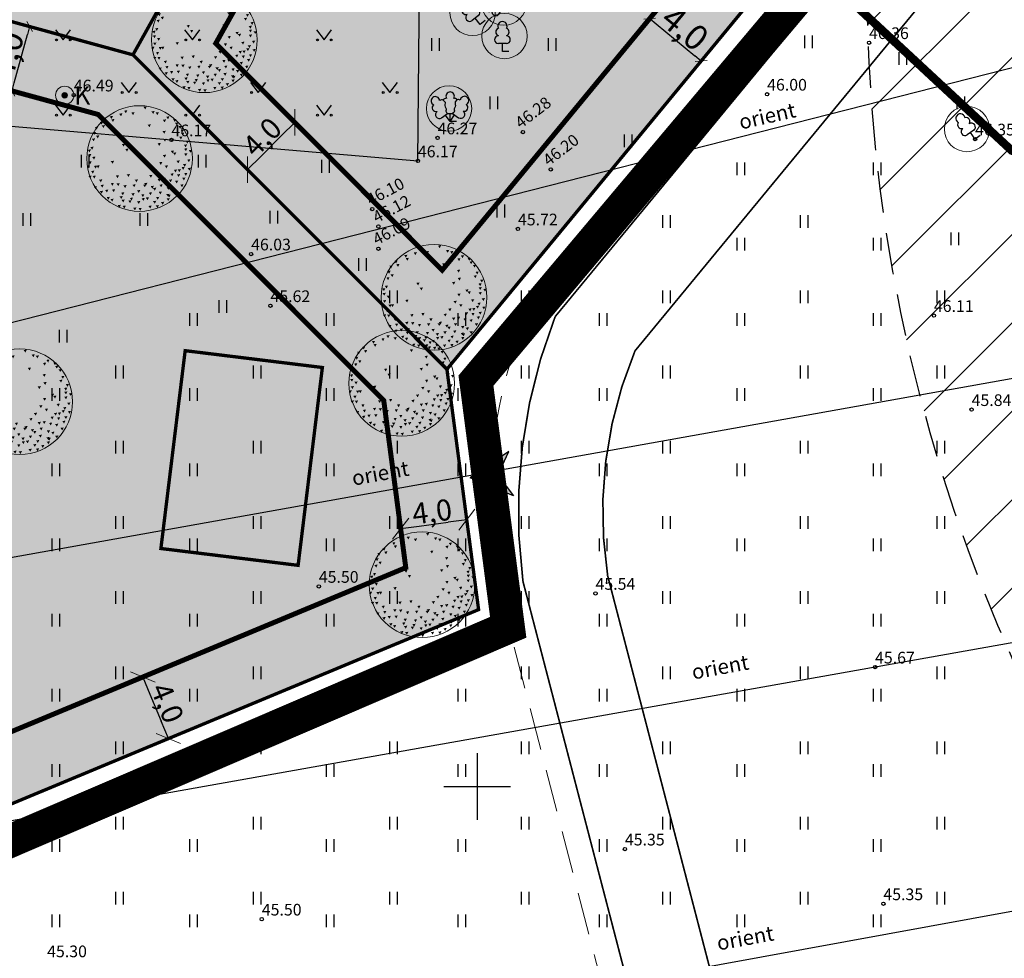
# Model space of a CAD drawing. Units: metres. Extents: x 546266 to 1094832, y 6581291 to 13163566.
# Drawn here: x 547323 to 547382, y 6581790 to 6581846 of the extents above; entities that cross this region are included whole.
import ezdxf
from ezdxf.enums import TextEntityAlignment as Align

# ---------------------------------------------------------------- set-up
doc = ezdxf.new("R2010")
doc.units = ezdxf.units.M
doc.header["$MEASUREMENT"] = 0
for name, pattern in [('CENTER', [16, 10, -2, 2, -2]), ('DASHED', [19.05, 12.7, -6.35]), ('HIDDEN', [0.375, 0.25, -0.125]), ('NOLVAKRIIPS', [0.02001, 0.01, -1e-05, 0.01])]:
    doc.linetypes.add(name, pattern=pattern)
doc.layers.get('0').update_dxf_attribs({"color": 4})
for name, color, linetype in [('AED', 21, 'Continuous'), ('DP ALA', 10, 'DASHED'), ('DTRASS', 74, 'Continuous'), ('HALJASTUS', 94, 'Continuous'), ('KORGUS-EH2000', 8, 'Continuous'), ('P_ehitusala joon', 7, 'CENTER'), ('P_HOONE', 10, 'Continuous'), ('P_PLAN.TEE', 52, 'CENTER'), ('P_teekaitsevöönd', 5, 'CENTER'), ('PIIR', 32, 'Continuous'), ('PUU', 74, 'Continuous'), ('RAJATIS', 125, 'Continuous'), ('VORK', 8, 'Continuous')]:
    doc.layers.add(name, color=color, linetype=linetype)
for name, color, linetype, lineweight in [('P_muru', 61, 'Continuous', 5), ('P_puu', 92, 'Continuous', 13), ('P_Pääs_krundile', 7, 'Continuous', 30), ('P_säilitatav puu', 82, 'Continuous', 9), ('P_tekst', 250, 'Continuous', 0), ('P_uued piirid', 10, 'Continuous', 0)]:
    doc.layers.add(name, color=color, linetype=linetype, lineweight=lineweight)
doc.styles.add('ARIAL', font='arial.ttf')
doc.styles.add('ITALIC', font='italic.shx')
doc.styles.add('romanc', font='romanc.shx')
doc.styles.add('romans', font='romans.shx')
doc.linetypes.add('-D-', pattern='A,10,-1.5,["D",romans,S=1.4,R=0,X=-0.7,Y=-0.7],-1.5,10,-3', length=26)
doc.linetypes.add('VO_AED', pattern='A,2.5,[135,mkm,S=0.6,R=0,X=0,Y=0],5,[135,mkm,S=0.6,R=180,X=0,Y=0],2.5', length=10)
doc.dimstyles.new('Arch', dxfattribs={"dimtxt": 1.263202, "dimasz": 1.122412, "dimexe": 1.5875, "dimexo": 0.79375, "dimgap": 0.001587, "dimtad": 1, "dimdec": 1, "dimzin": 3, "dimtxsty": 'ARIAL', "dimblk": 'VW_SLASH', "dimcen": 0, "dimdle": 0.001587, "dimazin": 0, "dimtfac": 0.8, "dimtdec": 1, "dimtix": 1, "dimtmove": 0, "dimatfit": 0, "dimldrblk": 'VW_FILLEDARROW', "dimfxl": 1, "dimfrac": 2, "dimtolj": 1, "dimtzin": 3, "dimarcsym": 0})

# ---------------------------------------------------------------- blocks, each defined once
blk = doc.blocks.new('VKORIS')
at = {"color": 0, "linetype": 'Continuous'}
for p, q in [((0, 4), (0, -4)), ((-4, 0), (4, 0))]:
    blk.add_line(p, q, dxfattribs=at)
blk = doc.blocks.new('LEHTP2')
at = {"color": 0, "linetype": 'Continuous'}
for p, q in [((-0.88, 0.67), (0.01, 1.02)), ((0, 0), (-0.35, 0.88)), ((0, 0), (0.36, 0.88)), ((0.76, 0), (0, 0)), ((0.01, 1.02), (0.89, 0.66))]:
    blk.add_line(p, q, dxfattribs=at)
at = {"color": 0, "linetype": 'Continuous', "flags": 128}
blk.add_lwpolyline([(0.01, 2.01), (-0.03, 1.86), (-0.03, 1.82), (-0.01, 1.76), (0.03, 1.69), (0.04, 1.65), (0.01, 1.58), (-0.04, 1.48), (-0.05, 1.43), (-0.04, 1.4), (-0.02, 1.34), (0.05, 1.22), (0.06, 1.18), (0.05, 1.14), (0.02, 1.07), (0.01, 1.02)], dxfattribs=at)
at = {"color": 0, "linetype": 'Continuous'}
for centre, radius, start, end in [((-1.26, 2.01), 0.448, 111.4304, 274.4987), ((-1.11, 2.83), 0.512, 111.5027, 232.5173), ((-1.11, 2.83), 0.512, 350.4856, 111.5002), ((-0.44, 2.33), 0.448, 308.5041, 111.5725), ((0.48, 2.32), 0.45, 67.7016, 230.5126), ((1.16, 2.81), 0.512, 67.6168, 188.6314), ((1.29, 1.99), 0.448, 264.6183, 67.6866), ((1.16, 2.81), 0.512, 306.5997, 67.6143), ((-1.05, 1.12), 0.475, 111.5014, 291.5004), ((0.01, 1.53), 0.475, 66.7655, 111.5015), ((1.07, 1.1), 0.475, 247.6166, 67.6155)]:
    blk.add_arc(centre, radius, start, end, dxfattribs=at)
blk = doc.blocks.new('LEHTP1')
at = {"color": 0, "linetype": 'Continuous'}
for p, q in [((0.48, 0.95), (-0.48, 0.95)), ((0, 0), (0, 0.95)), ((0.76, 0), (0, 0))]:
    blk.add_line(p, q, dxfattribs=at)
for centre, radius, start, end in [((0, 3.04), 0.554, 332.5799, 207.4201), ((-0.34, 2.35), 0.465, 109.0217, 253.1415), ((0.34, 2.35), 0.465, 286.8508, 70.9859), ((-0.47, 1.42), 0.475, 90.0016, 269.3953), ((0.47, 1.42), 0.475, 270.6047, 89.9984)]:
    blk.add_arc(centre, radius, start, end, dxfattribs=at)
blk = doc.blocks.new('LEHTP3')
at = {"color": 0, "linetype": 'Continuous'}
for p, q in [((-1.02, 0.44), (-0.3, 0.95)), ((0, 0), (-0.55, 0.77)), ((-0.3, 0.95), (0.29, 0.95)), ((0, 0), (0, 0.95)), ((0, 0), (0.54, 0.78)), ((0.76, 0), (0, 0)), ((0.29, 0.95), (1.01, 0.46))]:
    blk.add_line(p, q, dxfattribs=at)
at = {"color": 0, "linetype": 'Continuous', "flags": 128}
for points in [[(-0.83, 2.57), (-0.62, 2.37), (-0.59, 2.31), (-0.59, 2.2), (-0.62, 2.02), (-0.62, 1.93), (-0.58, 1.77), (-0.5, 1.59), (-0.48, 1.5), (-0.49, 1.41), (-0.52, 1.28), (-0.52, 1.22), (-0.48, 1.14), (-0.43, 1.08), (-0.3, 0.95)], [(0.81, 2.6), (0.62, 2.37), (0.59, 2.31), (0.59, 2.2), (0.62, 2.02), (0.63, 1.93), (0.59, 1.77), (0.51, 1.59), (0.49, 1.5), (0.5, 1.41), (0.53, 1.28), (0.53, 1.22), (0.49, 1.14), (0.44, 1.08), (0.3, 0.95)]]:
    blk.add_lwpolyline(points, dxfattribs=at)
at = {"color": 0, "linetype": 'Continuous'}
for centre, radius, start, end in [((0, 3.04), 0.512, 90.0013, 211.0159), ((0, 3.04), 0.512, 328.9841, 89.9987), ((-1.77, 2.47), 0.512, 125.5389, 246.5536), ((-1.77, 2.47), 0.512, 4.5218, 125.5364), ((-0.99, 2.21), 0.403, 65.2382, 130.7412), ((-0.48, 2.38), 0.403, 84.7965, 150.2995), ((0.48, 2.38), 0.403, 34.3857, 95.2035), ((0.95, 2.23), 0.403, 50.3173, 111.1351), ((1.72, 2.51), 0.512, 55.522, 176.5367), ((1.72, 2.51), 0.512, 294.5049, 55.5195), ((-1.71, 1.64), 0.448, 125.4667, 288.5349), ((-1.29, 0.83), 0.475, 125.5377, 305.5366), ((1.28, 0.85), 0.475, 235.5219, 55.5208), ((1.68, 1.67), 0.448, 252.5235, 55.5918)]:
    blk.add_arc(centre, radius, start, end, dxfattribs=at)
blk = doc.blocks.new('HEIN')
at = {"color": 0, "linetype": 'Continuous'}
for p, q in [((-0.46, 0.76), (-0.46, -0.76)), ((0.46, 0.76), (0.46, -0.76))]:
    blk.add_line(p, q, dxfattribs=at)
blk = doc.blocks.new('SAKAEV')
at = {"color": 0, "linetype": 'Continuous', "lineweight": 0}
for radius in [1, 0.3, 0.25, 0.2, 0.15, 0.1, 0.05]:
    blk.add_circle((0, 0), radius, dxfattribs=at)
at = {"color": 0, "linetype": 'Continuous', "lineweight": 0, "style": 'romans'}
blk.add_text('K', height=2, dxfattribs=at).set_placement((1.03, -1.01))
blk = doc.blocks.new('MURU')
at = {"color": 0, "linetype": 'Continuous'}
for p, q in [((-0.93, 1.21), (0, 0)), ((0, 0), (0.89, 1.21))]:
    blk.add_line(p, q, dxfattribs=at)
for centre in [(-0.8, 0), (0.86, 0)]:
    blk.add_ellipse(centre, major_axis=(0.0778, 0.0778), ratio=1, start_param=5.497787, end_param=11.780972, dxfattribs=at)
blk = doc.blocks.new('VW_SLASH')
at = {"color": 0, "linetype": 'ByBlock', "lineweight": -2}
blk.add_line((0, 0), (-1, 0), dxfattribs=at)
at = {"color": 0, "linetype": 'ByBlock', "lineweight": 20}
blk.add_line((-0.5, -0.5), (0.5, 0.5), dxfattribs=at)
blk = doc.blocks.new('*D72')
at = {"layer": 'Defpoints', "color": 0, "ltscale": 0.5, "transparency": 16777216}
for p in [(547359.995, 6581845.617), (547363.434, 6581843.499), (547363.081, 6581843.072)]:
    blk.add_point(p, dxfattribs=at)
at = {"layer": 'P_tekst', "color": 0, "lineweight": -2, "ltscale": 0.5, "transparency": 16777216}
for p, q in [((547360.5, 6581846.229), (547360.984, 6581846.816)), ((547360.734, 6581845.727), (547363.048, 6581843.818)), ((547363.586, 6581843.684), (547364.07, 6581844.271))]:
    blk.add_line(p, q, dxfattribs=at)
at = {"layer": 'P_tekst', "color": 0, "lineweight": -2, "ltscale": 0.5, "transparency": 16777216, "xscale": 0.5, "yscale": 0.5, "zscale": 0.5}
for p, rotation in [((547360.348, 6581846.045), 140.4809054173159), ((547363.434, 6581843.499), 320.4809054173159)]:
    blk.add_blockref('VW_SLASH', p, dxfattribs=dict(at, rotation=rotation))
at = {"layer": 'P_tekst', "color": 0, "ltscale": 0.5, "transparency": 16777216, "insert": (547362.465, 6581845.469), "char_height": 1.5, "attachment_point": 5, "rotation": 320.48091, "style": 'ARIAL'}
blk.add_mtext('\\A1;4,0', dxfattribs=at)
blk = doc.blocks.new('VW_FILLEDARROW')
at = {"color": 0, "lineweight": -2}
blk.add_solid([(0, 0), (-1.414, -0.379), (-1.414, 0.379)], dxfattribs=at)
blk = doc.blocks.new('puu1')
at = {"color": 0, "linetype": 'ByBlock', "lineweight": -2}
blk.add_circle((543219.027, 6586401.416), 2.2, dxfattribs=at)
at = {"color": 0, "linetype": 'ByBlock', "lineweight": -2, "extrusion": (0, 0, -1)}
for points in [[(-543218.384, 6586403.409), (-543218.52, 6586403.427), (-543218.458, 6586403.302)], [(-543219.19, 6586403.567), (-543219.327, 6586403.585), (-543219.265, 6586403.46)], [(-543217.783, 6586403.172), (-543217.92, 6586403.19), (-543217.858, 6586403.065)], [(-543217.846, 6586403.045), (-543217.983, 6586403.063), (-543217.921, 6586402.939)], [(-543218.178, 6586403.282), (-543218.315, 6586403.3), (-543218.253, 6586403.176)], [(-543218.684, 6586403.33), (-543218.821, 6586403.348), (-543218.759, 6586403.223)], [(-543219.522, 6586403.377), (-543219.659, 6586403.395), (-543219.597, 6586403.271)], [(-543219.696, 6586403.33), (-543219.833, 6586403.348), (-543219.77, 6586403.223)], [(-543219.996, 6586403.03), (-543220.133, 6586403.047), (-543220.071, 6586402.923)], [(-543220.139, 6586403.156), (-543220.275, 6586403.174), (-543220.213, 6586403.049)], [(-543220.423, 6586403.045), (-543220.56, 6586403.063), (-543220.498, 6586402.939)], [(-543217.166, 6586402.729), (-543217.303, 6586402.747), (-543217.241, 6586402.623)], [(-543217.372, 6586402.935), (-543217.509, 6586402.952), (-543217.447, 6586402.828)], [(-543217.451, 6586402.792), (-543217.588, 6586402.81), (-543217.526, 6586402.686)], [(-543219.364, 6586402.824), (-543219.501, 6586402.842), (-543219.438, 6586402.718)], [(-543220.502, 6586402.903), (-543220.639, 6586402.921), (-543220.577, 6586402.797)], [(-543220.644, 6586402.761), (-543220.781, 6586402.779), (-543220.719, 6586402.654)], [(-543217.04, 6586402.239), (-543217.177, 6586402.257), (-543217.115, 6586402.133)], [(-543217.08, 6586402.508), (-543217.217, 6586402.526), (-543217.155, 6586402.402)], [(-543217.214, 6586402.366), (-543217.351, 6586402.384), (-543217.288, 6586402.259)], [(-543219.981, 6586402.555), (-543220.117, 6586402.573), (-543220.055, 6586402.449)], [(-543220.012, 6586402.224), (-543220.149, 6586402.241), (-543220.087, 6586402.117)], [(-543220.676, 6586402.318), (-543220.813, 6586402.336), (-543220.751, 6586402.212)], [(-543220.755, 6586402.476), (-543220.892, 6586402.494), (-543220.83, 6586402.37)], [(-543216.866, 6586401.781), (-543217.003, 6586401.799), (-543216.941, 6586401.675)], [(-543216.977, 6586401.892), (-543217.113, 6586401.909), (-543217.051, 6586401.785)], [(-543218.289, 6586402.018), (-543218.426, 6586402.036), (-543218.363, 6586401.912)], [(-543218.431, 6586401.813), (-543218.568, 6586401.83), (-543218.506, 6586401.706)], [(-543219.775, 6586402.05), (-543219.912, 6586402.067), (-543219.85, 6586401.943)], [(-543220.874, 6586401.989), (-543221.011, 6586402.007), (-543220.949, 6586401.882)], [(-543220.882, 6586401.828), (-543221.018, 6586401.846), (-543220.956, 6586401.722)], [(-543220.945, 6586402.145), (-543221.082, 6586402.162), (-543221.019, 6586402.038)], [(-543221.078, 6586401.763), (-543221.214, 6586401.781), (-543221.152, 6586401.657)], [(-543216.882, 6586401.591), (-543217.019, 6586401.609), (-543216.956, 6586401.485)], [(-543217.056, 6586401.481), (-543217.192, 6586401.499), (-543217.13, 6586401.374)], [(-543219.996, 6586401.56), (-543220.133, 6586401.578), (-543220.071, 6586401.453)], [(-543220.328, 6586401.734), (-543220.465, 6586401.751), (-543220.403, 6586401.627)], [(-543220.423, 6586401.655), (-543220.56, 6586401.672), (-543220.498, 6586401.548)], [(-543220.882, 6586401.623), (-543221.018, 6586401.641), (-543220.956, 6586401.517)], [(-543221.008, 6586401.37), (-543221.145, 6586401.388), (-543221.083, 6586401.264)], [(-543216.819, 6586401.117), (-543216.955, 6586401.135), (-543216.893, 6586401.011)], [(-543216.9, 6586401.289), (-543217.036, 6586401.307), (-543216.974, 6586401.182)], [(-543217.125, 6586401.108), (-543217.262, 6586401.126), (-543217.2, 6586401.002)], [(-543217.23, 6586401.117), (-543217.366, 6586401.135), (-543217.304, 6586401.011)], [(-543217.83, 6586401.307), (-543217.967, 6586401.325), (-543217.905, 6586401.2)], [(-543219.617, 6586400.943), (-543219.754, 6586400.961), (-543219.691, 6586400.837)], [(-543219.838, 6586401.26), (-543219.975, 6586401.277), (-543219.913, 6586401.153)], [(-543220.075, 6586401.117), (-543220.212, 6586401.135), (-543220.15, 6586401.011)], [(-543220.455, 6586400.943), (-543220.591, 6586400.961), (-543220.529, 6586400.837)], [(-543220.565, 6586401.323), (-543220.702, 6586401.341), (-543220.64, 6586401.216)], [(-543220.613, 6586400.959), (-543220.75, 6586400.977), (-543220.687, 6586400.853)], [(-543220.771, 6586401.054), (-543220.908, 6586401.072), (-543220.845, 6586400.948)], [(-543220.834, 6586401.181), (-543220.971, 6586401.198), (-543220.909, 6586401.074)], [(-543221.033, 6586401.018), (-543221.169, 6586401.036), (-543221.107, 6586400.911)], [(-543216.898, 6586400.691), (-543217.034, 6586400.708), (-543216.972, 6586400.584)], [(-543217.008, 6586400.896), (-543217.145, 6586400.914), (-543217.083, 6586400.79)], [(-543217.072, 6586400.691), (-543217.208, 6586400.708), (-543217.146, 6586400.584)], [(-543217.34, 6586400.533), (-543217.477, 6586400.55), (-543217.415, 6586400.426)], [(-543218.036, 6586400.706), (-543218.173, 6586400.724), (-543218.111, 6586400.6)], [(-543218.494, 6586400.754), (-543218.631, 6586400.772), (-543218.569, 6586400.647)], [(-543218.826, 6586400.533), (-543218.963, 6586400.55), (-543218.901, 6586400.426)], [(-543219.427, 6586400.722), (-543219.564, 6586400.74), (-543219.502, 6586400.616)], [(-543219.775, 6586400.564), (-543219.912, 6586400.582), (-543219.85, 6586400.458)], [(-543219.981, 6586400.596), (-543220.117, 6586400.614), (-543220.055, 6586400.489)], [(-543220.249, 6586400.533), (-543220.386, 6586400.55), (-543220.324, 6586400.426)], [(-543220.313, 6586400.785), (-543220.449, 6586400.803), (-543220.387, 6586400.679)], [(-543220.581, 6586400.754), (-543220.718, 6586400.772), (-543220.656, 6586400.647)], [(-543220.803, 6586400.612), (-543220.939, 6586400.629), (-543220.877, 6586400.505)], [(-543220.882, 6586400.801), (-543221.018, 6586400.819), (-543220.956, 6586400.695)], [(-543217.119, 6586400.248), (-543217.256, 6586400.266), (-543217.194, 6586400.142)], [(-543217.404, 6586400.311), (-543217.54, 6586400.329), (-543217.478, 6586400.205)], [(-543217.593, 6586400.106), (-543217.73, 6586400.124), (-543217.668, 6586399.999)], [(-543217.826, 6586400.386), (-543217.962, 6586400.404), (-543217.9, 6586400.279)], [(-543217.878, 6586400.122), (-543218.015, 6586400.139), (-543217.952, 6586400.015)], [(-543218.068, 6586400.375), (-543218.204, 6586400.392), (-543218.142, 6586400.268)], [(-543218.352, 6586400.296), (-543218.489, 6586400.313), (-543218.427, 6586400.189)], [(-543218.732, 6586400.327), (-543218.868, 6586400.345), (-543218.806, 6586400.221)], [(-543219.174, 6586400.327), (-543219.311, 6586400.345), (-543219.249, 6586400.221)], [(-543219.222, 6586400.39), (-543219.358, 6586400.408), (-543219.296, 6586400.284)], [(-543219.49, 6586400.264), (-543219.627, 6586400.282), (-543219.565, 6586400.157)], [(-543219.585, 6586400.185), (-543219.722, 6586400.203), (-543219.66, 6586400.078)], [(-543219.854, 6586400.327), (-543219.991, 6586400.345), (-543219.929, 6586400.221)], [(-543220.154, 6586400.217), (-543220.291, 6586400.234), (-543220.229, 6586400.11)], [(-543220.344, 6586400.153), (-543220.481, 6586400.171), (-543220.419, 6586400.047)], [(-543220.502, 6586400.485), (-543220.639, 6586400.503), (-543220.577, 6586400.379)], [(-543220.724, 6586400.327), (-543220.86, 6586400.345), (-543220.798, 6586400.221)], [(-543217.372, 6586400.058), (-543217.509, 6586400.076), (-543217.447, 6586399.952)], [(-543217.657, 6586399.806), (-543217.793, 6586399.823), (-543217.731, 6586399.699)], [(-543217.815, 6586399.727), (-543217.951, 6586399.744), (-543217.889, 6586399.62)], [(-543218.194, 6586399.837), (-543218.331, 6586399.855), (-543218.269, 6586399.731)], [(-543218.257, 6586399.995), (-543218.394, 6586400.013), (-543218.332, 6586399.889)], [(-543218.273, 6586399.695), (-543218.41, 6586399.713), (-543218.348, 6586399.589)], [(-543218.621, 6586399.774), (-543218.758, 6586399.792), (-543218.695, 6586399.668)], [(-543218.684, 6586399.964), (-543218.821, 6586399.981), (-543218.759, 6586399.857)], [(-543218.921, 6586400.09), (-543219.058, 6586400.108), (-543218.996, 6586399.984)], [(-543219.095, 6586399.916), (-543219.232, 6586399.934), (-543219.17, 6586399.81)], [(-543219.111, 6586399.758), (-543219.248, 6586399.776), (-543219.186, 6586399.652)], [(-543219.285, 6586399.79), (-543219.422, 6586399.808), (-543219.359, 6586399.683)], [(-543219.411, 6586399.995), (-543219.548, 6586400.013), (-543219.486, 6586399.889)], [(-543219.712, 6586399.806), (-543219.848, 6586399.823), (-543219.786, 6586399.699)], [(-543219.822, 6586400.027), (-543219.959, 6586400.045), (-543219.897, 6586399.92)], [(-543220.139, 6586399.932), (-543220.275, 6586399.95), (-543220.213, 6586399.826)], [(-543220.152, 6586399.754), (-543220.288, 6586399.771), (-543220.226, 6586399.647)], [(-543220.186, 6586399.9), (-543220.323, 6586399.918), (-543220.261, 6586399.794)], [(-543220.502, 6586399.995), (-543220.639, 6586400.013), (-543220.577, 6586399.889)], [(-543218.115, 6586399.474), (-543218.252, 6586399.492), (-543218.19, 6586399.367)], [(-543218.321, 6586399.442), (-543218.457, 6586399.46), (-543218.395, 6586399.336)], [(-543218.558, 6586399.663), (-543218.694, 6586399.681), (-543218.632, 6586399.557)], [(-543218.763, 6586399.363), (-543218.9, 6586399.381), (-543218.838, 6586399.257)], [(-543218.921, 6586399.632), (-543219.058, 6586399.65), (-543218.996, 6586399.525)], [(-543218.985, 6586399.347), (-543219.121, 6586399.365), (-543219.059, 6586399.241)], [(-543219.396, 6586399.442), (-543219.532, 6586399.46), (-543219.47, 6586399.336)], [(-543219.587, 6586399.641), (-543219.724, 6586399.659), (-543219.662, 6586399.534)], [(-543219.7, 6586399.46), (-543219.837, 6586399.478), (-543219.775, 6586399.354)], [(-543219.917, 6586399.6), (-543220.054, 6586399.618), (-543219.992, 6586399.494)]]:
    blk.add_solid(points, dxfattribs=at)
blk = doc.blocks.new('*D75')
at = {"layer": 'Defpoints', "color": 0, "ltscale": 0.5, "transparency": 16777216}
for p in [(547323.154, 6581845.573), (547323.17, 6581845.569), (547322.099, 6581841.715)]:
    blk.add_point(p, dxfattribs=at)
at = {"layer": 'P_tekst', "color": 0, "lineweight": -2, "ltscale": 0.5, "transparency": 16777216}
for p, q in [((547323.92, 6581845.363), (547324.135, 6581845.305)), ((547322.246, 6581842.193), (547323.038, 6581845.086)), ((547322.864, 6581841.505), (547323.079, 6581841.446))]:
    blk.add_line(p, q, dxfattribs=at)
at = {"layer": 'P_tekst', "color": 0, "lineweight": -2, "ltscale": 0.5, "transparency": 16777216, "xscale": 0.5, "yscale": 0.5, "zscale": 0.5}
for p, rotation in [((547323.17, 6581845.569), 74.69610192730684), ((547322.114, 6581841.71), 254.6961019273068)]:
    blk.add_blockref('VW_SLASH', p, dxfattribs=dict(at, rotation=rotation))
at = {"layer": 'P_tekst', "color": 0, "ltscale": 0.5, "transparency": 16777216, "insert": (547321.771, 6581843.878), "char_height": 1.5, "attachment_point": 5, "rotation": 74.6961, "style": 'ARIAL'}
blk.add_mtext('\\A1;4,0', dxfattribs=at)
blk = doc.blocks.new('*D77')
at = {"layer": 'Defpoints', "color": 0, "ltscale": 0.5, "transparency": 16777216}
for p in [(547329.956, 6581806.569), (547331.492, 6581802.876), (547331.492, 6581802.876)]:
    blk.add_point(p, dxfattribs=at)
at = {"layer": 'P_tekst', "color": 0, "lineweight": -2, "ltscale": 0.5, "transparency": 16777216}
for p, q in [((547330.689, 6581806.874), (547331.422, 6581807.179)), ((547330.387, 6581805.533), (547331.061, 6581803.912)), ((547332.225, 6581803.181), (547332.958, 6581803.485))]:
    blk.add_line(p, q, dxfattribs=at)
at = {"layer": 'P_tekst', "color": 0, "lineweight": -2, "ltscale": 0.5, "transparency": 16777216, "xscale": 1.122412109375, "yscale": 1.122412109375, "zscale": 1.122412109375}
for p, rotation in [((547329.956, 6581806.569), 112.5807009271066), ((547331.492, 6581802.876), 292.5807009271066)]:
    blk.add_blockref('VW_SLASH', p, dxfattribs=dict(at, rotation=rotation))
at = {"layer": 'P_tekst', "color": 0, "ltscale": 0.5, "transparency": 16777216, "insert": (547331.426, 6581805.015), "char_height": 1.2632, "attachment_point": 5, "rotation": 292.5807, "style": 'ARIAL'}
blk.add_mtext('\\A1;4,0', dxfattribs=at)
blk = doc.blocks.new('*D78')
at = {"layer": 'Defpoints', "color": 0, "ltscale": 0.5, "transparency": 16777216}
for p in [(547339.065, 6581839.82), (547339.065, 6581839.82), (547336.235, 6581836.993)]:
    blk.add_point(p, dxfattribs=at)
at = {"layer": 'P_tekst', "color": 0, "lineweight": -2, "ltscale": 0.5, "transparency": 16777216}
for p, q in [((547338.505, 6581840.381), (547337.944, 6581840.943)), ((547337.029, 6581837.786), (547338.271, 6581839.027)), ((547335.674, 6581837.555), (547335.113, 6581838.117))]:
    blk.add_line(p, q, dxfattribs=at)
at = {"layer": 'P_tekst', "color": 0, "lineweight": -2, "ltscale": 0.5, "transparency": 16777216, "xscale": 1.122412109375, "yscale": 1.122412109375, "zscale": 1.122412109375}
for p, rotation in [((547339.065, 6581839.82), 44.95635551125239), ((547336.235, 6581836.993), 224.9563555112524)]:
    blk.add_blockref('VW_SLASH', p, dxfattribs=dict(at, rotation=rotation))
at = {"layer": 'P_tekst', "color": 0, "ltscale": 0.5, "transparency": 16777216, "insert": (547337.113, 6581838.945), "char_height": 1.2632, "attachment_point": 5, "rotation": 44.95636, "style": 'ARIAL'}
blk.add_mtext('\\A1;4,0', dxfattribs=at)
blk = doc.blocks.new('*D82')
at = {"layer": 'Defpoints', "color": 0, "ltscale": 0.5, "transparency": 16777216}
for p in [(547349.38, 6581815.993), (547349.402, 6581815.824), (547345.437, 6581815.301)]:
    blk.add_point(p, dxfattribs=at)
at = {"layer": 'P_tekst', "color": 0, "lineweight": -2, "ltscale": 0.5, "transparency": 16777216}
for p, q in [((547349.299, 6581816.611), (547349.173, 6581817.567)), ((547345.333, 6581816.088), (547345.207, 6581817.044)), ((547346.527, 6581815.616), (547348.268, 6581815.846))]:
    blk.add_line(p, q, dxfattribs=at)
at = {"layer": 'P_tekst', "color": 0, "lineweight": -2, "ltscale": 0.5, "transparency": 16777216, "xscale": 1.122412109375, "yscale": 1.122412109375, "zscale": 1.122412109375}
for p, rotation in [((547349.38, 6581815.993), 7.511285183966153), ((547345.415, 6581815.47), 187.5112851839661)]:
    blk.add_blockref('VW_SLASH', p, dxfattribs=dict(at, rotation=rotation))
at = {"layer": 'P_tekst', "color": 0, "ltscale": 0.5, "transparency": 16777216, "insert": (547347.298, 6581816.485), "char_height": 1.2632, "attachment_point": 5, "rotation": 7.51129, "style": 'ARIAL'}
blk.add_mtext('\\A1;4,0', dxfattribs=at)
blk = doc.blocks.new('NOOL_T')
for p, q in [((-1.778, -1.079), (0, 2.222)), ((1.778, -1.079), (0, 2.222)), ((0, 0), (-1.778, -1.079)), ((0, 0), (1.778, -1.079))]:
    blk.add_line(p, q)
for points in [[(0, 2.222), (-1.778, -1.079), (0, 0)], [(0, 2.222), (0, 0), (1.778, -1.079)]]:
    blk.add_solid(points)

msp = doc.modelspace()

# ---------------------------------------------------------------- hatches: boundary and pattern name
at = {"layer": 'DP ALA'}
h = msp.add_hatch(dxfattribs=at)
h.set_pattern_fill('ANSI31', color=73, scale=30)
edge = h.paths.add_edge_path()
edge.add_arc((547473.372, 6581848.575), 100, 0, 360)
edge = h.paths.add_edge_path(flags=0)
edge.add_arc((547473.372, 6581848.575), 50, 180, 360)
edge.add_arc((547473.372, 6581848.575), 50, 0, 180)
at = {"layer": 'P_HOONE'}
h = msp.add_hatch(color=8, dxfattribs=at)
h.dxf.hatch_style = 1
h.paths.add_polyline_path([(547331.041, 6581814.273), (547339.268, 6581813.264), (547340.723, 6581825.126), (547332.496, 6581826.135)])
at = {"layer": 'P_muru', "ltscale": 0.5}
h = msp.add_hatch(color=256, dxfattribs=at)
h.dxf.hatch_style = 1
h.paths.add_polyline_path([(547311.99, 6581848.628), (547329.365, 6581843.873), (547353.742, 6581887.493), (547345.43, 6581895.53), (547321.5, 6581905.93)])
h = msp.add_hatch(color=256, dxfattribs=at)
h.dxf.hatch_style = 1
h.paths.add_polyline_path([(547329.365, 6581843.873), (547353.742, 6581887.493), (547366.59, 6581875.07), (547378.7, 6581862.03), (547378.01, 6581861.17), (547348.19, 6581825.02)])
h = msp.add_hatch(color=256, dxfattribs=at)
h.dxf.hatch_style = 1
h.paths.add_polyline_path([(547315.8, 6581796.35), (547298.87, 6581840.74), (547297.375, 6581848.986), (547311.99, 6581848.628), (547329.365, 6581843.873), (547348.19, 6581825.02), (547350.09, 6581810.61)])

# ---------------------------------------------------------------- linework, layer by layer
at = {"layer": 'AED', "linetype": 'VO_AED', "ltscale": 0.5}
msp.add_lwpolyline([(547288.686, 6581899.231), (547298.75, 6581841.62), (547315.7, 6581840.13), (547331.67, 6581838.77), (547346.45, 6581837.51), (547346.89, 6581883.598)], dxfattribs=at)
at = {"layer": 'DP ALA', "ltscale": 0.5, "const_width": 2, "flags": 128}
msp.add_lwpolyline([(547351.866, 6581809.551), (547314.851, 6581793.662), (547296.935, 6581840.201), (547283.717, 6581916.914), (547322.094, 6581911.953), (547347.648, 6581900.44), (547371.279, 6581879.779), (547384.535, 6581865.441), (547349.931, 6581824.336)], close=True, dxfattribs=at)
at = {"layer": 'DTRASS', "linetype": '-D-', "ltscale": 0.5}
for points in [[(547318.178, 6581813.058), (547316.412, 6581826.382), (547401.619, 6581848.117)], [(547290.944, 6581808.186), (547405.7, 6581828.712)], [(547296.347, 6581793.392), (547408.916, 6581813.424)], [(547301.996, 6581777.922), (547412.156, 6581798.022)]]:
    msp.add_lwpolyline(points, dxfattribs=at)
at = {"layer": 'KORGUS-EH2000', "linetype": 'Continuous'}
for centre in [(547373.5, 6581844.6), (547325.82, 6581841.46), (547367.39, 6581841.51), (547352.75, 6581839.24), (547331.67, 6581838.77), (547347.63, 6581838.89), (547379.86, 6581838.82), (547346.45, 6581837.51), (547354.42, 6581837), (547343.71, 6581834.62), (547344.08, 6581833.58), (547352.45, 6581833.43), (547344.08, 6581832.25), (547336.45, 6581831.93), (547337.61, 6581828.83), (547377.39, 6581828.24), (547379.65, 6581822.6), (547340.51, 6581812), (547357.1, 6581811.58), (547373.86, 6581807.16), (547358.86, 6581796.25), (547374.36, 6581792.97), (547337.09, 6581792.05)]:
    msp.add_circle(centre, 0.1, dxfattribs=at)
at = {"layer": 'P_ehitusala joon', "ltscale": 0.5, "const_width": 0.3}
for points in [[(547334.332, 6581844.561), (547349.807, 6581872.251), (547358.097, 6581863.606), (547367.094, 6581854.223), (547347.908, 6581830.964)], [(547318.069, 6581801.626), (547302.74, 6581841.819), (547302.187, 6581844.867), (547311.405, 6581844.641), (547327.285, 6581840.295), (547344.402, 6581823.153), (547345.724, 6581813.126)]]:
    msp.add_lwpolyline(points, close=True, dxfattribs=at)
at = {"layer": 'P_HOONE', "color": 7, "const_width": 0.2, "flags": 128}
msp.add_lwpolyline([(547331.041, 6581814.273), (547339.268, 6581813.264), (547340.723, 6581825.126), (547332.496, 6581826.135)], close=True, dxfattribs=at)
at = {"layer": 'P_PLAN.TEE', "color": 7, "linetype": 'DASHED', "ltscale": 0.2, "const_width": 0.1, "flags": 128}
for points in [[(547380.627, 6581696.911), (547377.659, 6581704.667), (547376.36, 6581709.659), (547379.263, 6581710.414), (547369.807, 6581746.754), (547358.493, 6581790.23), (547352.749, 6581812.303, -0.126412), (547354.68, 6581828.176), (547380.396, 6581859.369, 0.307412), (547380.624, 6581865.919)], [(547380.627, 6581696.911), (547385.297, 6581698.698), (547390.995, 6581701.068), (547387.973, 6581712.681), (547384.102, 6581711.673), (547374.646, 6581748.013), (547363.332, 6581791.489), (547357.828, 6581812.642, -0.138609), (547359.467, 6581826.123), (547384.39, 6581856.353, -0.31905), (547390.389, 6581858.267)]]:
    msp.add_lwpolyline(points, format="xyb", dxfattribs=at)
at = {"layer": 'P_säilitatav puu'}
for centre in [(547351.608, 6581847.006), (547349.732, 6581846.381), (547351.641, 6581845), (547348.318, 6581840.653), (547379.374, 6581839.423)]:
    msp.add_circle(centre, 1.359, dxfattribs=at)
at = {"layer": 'P_teekaitsevöönd', "color": 5, "linetype": 'CENTER', "const_width": 0.5}
msp.add_lwpolyline([(547284.691, 6581894.933), (547295.589, 6581892.901), (547318.177, 6581888.853), (547336.505, 6581880.43), (547382.057, 6581838.131), (547396.059, 6581832.681)], dxfattribs=at)
at = {"layer": 'P_tekst', "linetype": 'DASHED', "ltscale": 0.2, "flags": 128}
msp.add_lwpolyline([(547377.811, 6581710.037), (547368.355, 6581746.376), (547357.042, 6581789.852), (547351.226, 6581812.201, -0.15089), (547353.244, 6581828.792), (547380.152, 6581861.431), (547380.923, 6581862.366), (547381.487, 6581863.034)], format="xyb", dxfattribs=at)
at = {"layer": 'P_uued piirid', "color": 1, "linetype": 'Continuous', "lineweight": 0, "const_width": 0.2}
for points in [[(547311.99, 6581848.628), (547329.365, 6581843.873), (547353.742, 6581887.493), (547345.43, 6581895.53), (547321.5, 6581905.93)], [(547329.365, 6581843.873), (547353.742, 6581887.493), (547366.59, 6581875.07), (547378.7, 6581862.03), (547378.01, 6581861.17), (547348.19, 6581825.02)], [(547315.8, 6581796.35), (547298.87, 6581840.74), (547297.375, 6581848.986), (547311.99, 6581848.628), (547329.365, 6581843.873), (547348.19, 6581825.02), (547350.09, 6581810.61)]]:
    msp.add_lwpolyline(points, close=True, dxfattribs=at)
at = {"layer": 'PIIR', "linetype": 'Continuous', "ltscale": 0.5}
msp.add_lwpolyline([(547298.87, 6581840.74), (547286.01, 6581911.66), (547321.5, 6581905.93), (547345.43, 6581895.53), (547366.59, 6581875.07), (547378.7, 6581862.03), (547378.01, 6581861.17), (547348.19, 6581825.02), (547350.09, 6581810.61), (547315.8, 6581796.35), (547298.87, 6581840.74)], dxfattribs=at)
at = {"layer": 'PIIR', "linetype": 'Continuous'}
msp.add_lwpolyline([(547375.95, 6581639.19), (547315.8, 6581796.35), (547350.09, 6581810.61), (547348.19, 6581825.02), (547378.01, 6581861.17), (547385.97, 6581855.16), (547386.75, 6581856.2), (547390.23, 6581853.69), (547402.89, 6581793.49), (547414.73, 6581737.49), (547428.21, 6581673.66), (547395.1, 6581647.07), (547385.76, 6581642.3), (547375.95, 6581639.19)], dxfattribs=at)
at = {"layer": 'PIIR', "color": 73, "linetype": 'HIDDEN', "lineweight": 30, "ltscale": 10}
msp.add_circle((547473.372, 6581848.575), 100, dxfattribs=at)

# ---------------------------------------------------------------- block references
at = {"layer": 'HALJASTUS', "xscale": 0.5, "yscale": 0.5}
for name, p, zscale in [('MURU', (547325.178, 6581844.766), 0.375), ('MURU', (547332.931, 6581844.766), 0.375), ('MURU', (547340.827, 6581844.766), 0.375), ('HEIN', (547369.852, 6581844.657), 0.5), ('HEIN', (547365.062, 6581842.513), 0.5), ('MURU', (547329.126, 6581841.61), 0.375), ('MURU', (547336.879, 6581841.61), 0.375), ('MURU', (547344.775, 6581841.61), 0.375), ('MURU', (547325.178, 6581840.259), 0.375), ('MURU', (547332.931, 6581840.259), 0.375), ('MURU', (547340.827, 6581840.259), 0.375), ('HEIN', (547359.057, 6581838.725), 0.5), ('HEIN', (547365.8, 6581837.028), 0.45), ('HEIN', (547373.983, 6581837.028), 0.45), ('HEIN', (547351.407, 6581834.509), 0.5), ('HEIN', (547361.349, 6581833.872), 0.45), ('HEIN', (547369.604, 6581833.872), 0.45), ('HEIN', (547357.545, 6581832.52), 0.45), ('HEIN', (547365.8, 6581832.52), 0.45), ('HEIN', (547373.983, 6581832.52), 0.45), ('HEIN', (547343.113, 6581831.293), 0.5), ('HEIN', (547344.979, 6581829.364), 0.45), ('HEIN', (547352.879, 6581829.364), 0.45), ('HEIN', (547361.349, 6581829.364), 0.45), ('HEIN', (547369.604, 6581829.364), 0.45), ('HEIN', (547377.787, 6581829.364), 0.45), ('HEIN', (547334.748, 6581828.791), 0.5), ('HEIN', (547332.991, 6581828.012), 0.45), ('HEIN', (547341.175, 6581828.012), 0.45), ('HEIN', (547349.071, 6581828.012), 0.45), ('HEIN', (547357.545, 6581828.013), 0.45), ('HEIN', (547365.8, 6581828.013), 0.45), ('HEIN', (547373.983, 6581828.013), 0.45), ('HEIN', (547325.168, 6581827.005), 0.5), ('HEIN', (547328.541, 6581824.856), 0.45), ('HEIN', (547336.796, 6581824.856), 0.45), ('HEIN', (547344.979, 6581824.856), 0.45), ('HEIN', (547352.879, 6581824.856), 0.45), ('HEIN', (547361.349, 6581824.856), 0.45), ('HEIN', (547369.604, 6581824.856), 0.45), ('HEIN', (547377.787, 6581824.856), 0.45), ('HEIN', (547324.736, 6581823.504), 0.45), ('HEIN', (547332.991, 6581823.504), 0.45), ('HEIN', (547341.175, 6581823.504), 0.45), ('HEIN', (547349.071, 6581823.504), 0.45), ('HEIN', (547357.545, 6581823.505), 0.45), ('HEIN', (547365.8, 6581823.505), 0.45), ('HEIN', (547373.983, 6581823.505), 0.45), ('HEIN', (547328.541, 6581820.348), 0.45), ('HEIN', (547336.796, 6581820.348), 0.45), ('HEIN', (547344.979, 6581820.348), 0.45), ('HEIN', (547352.879, 6581820.348), 0.45), ('HEIN', (547361.349, 6581820.348), 0.45), ('HEIN', (547369.604, 6581820.348), 0.45), ('HEIN', (547377.787, 6581820.348), 0.45), ('HEIN', (547324.736, 6581818.997), 0.45), ('HEIN', (547332.991, 6581818.997), 0.45), ('HEIN', (547341.175, 6581818.997), 0.45), ('HEIN', (547349.071, 6581818.997), 0.45), ('HEIN', (547357.545, 6581818.997), 0.45), ('HEIN', (547365.8, 6581818.997), 0.45), ('HEIN', (547373.983, 6581818.997), 0.45), ('HEIN', (547328.541, 6581815.84), 0.45), ('HEIN', (547336.796, 6581815.84), 0.45), ('HEIN', (547344.979, 6581815.84), 0.45), ('HEIN', (547352.879, 6581815.841), 0.45), ('HEIN', (547361.349, 6581815.841), 0.45), ('HEIN', (547369.604, 6581815.841), 0.45), ('HEIN', (547377.787, 6581815.841), 0.45), ('HEIN', (547324.736, 6581814.489), 0.45), ('HEIN', (547332.991, 6581814.489), 0.45), ('HEIN', (547341.175, 6581814.489), 0.45), ('HEIN', (547349.071, 6581814.489), 0.45), ('HEIN', (547357.545, 6581814.489), 0.45), ('HEIN', (547365.8, 6581814.489), 0.45), ('HEIN', (547373.983, 6581814.489), 0.45), ('HEIN', (547328.541, 6581811.333), 0.45), ('HEIN', (547336.796, 6581811.333), 0.45), ('HEIN', (547344.979, 6581811.333), 0.45), ('HEIN', (547352.879, 6581811.333), 0.45), ('HEIN', (547361.349, 6581811.333), 0.45), ('HEIN', (547369.604, 6581811.333), 0.45), ('HEIN', (547377.787, 6581811.333), 0.45), ('HEIN', (547324.736, 6581809.981), 0.45), ('HEIN', (547332.991, 6581809.981), 0.45), ('HEIN', (547341.175, 6581809.981), 0.45), ('HEIN', (547349.071, 6581809.981), 0.45), ('HEIN', (547357.545, 6581809.982), 0.45), ('HEIN', (547365.8, 6581809.982), 0.45), ('HEIN', (547373.983, 6581809.982), 0.45), ('HEIN', (547328.541, 6581806.825), 0.45), ('HEIN', (547336.796, 6581806.825), 0.45), ('HEIN', (547344.979, 6581806.825), 0.45), ('HEIN', (547352.879, 6581806.825), 0.45), ('HEIN', (547361.349, 6581806.825), 0.45), ('HEIN', (547369.604, 6581806.825), 0.45), ('HEIN', (547377.787, 6581806.825), 0.45), ('HEIN', (547324.736, 6581805.474), 0.45), ('HEIN', (547332.991, 6581805.474), 0.45), ('HEIN', (547341.175, 6581805.474), 0.45), ('HEIN', (547349.071, 6581805.474), 0.45), ('HEIN', (547357.545, 6581805.474), 0.45), ('HEIN', (547365.8, 6581805.474), 0.45), ('HEIN', (547373.983, 6581805.474), 0.45), ('HEIN', (547328.541, 6581802.317), 0.45), ('HEIN', (547336.796, 6581802.317), 0.45), ('HEIN', (547344.979, 6581802.317), 0.45), ('HEIN', (547352.879, 6581802.318), 0.45), ('HEIN', (547361.349, 6581802.318), 0.45), ('HEIN', (547369.604, 6581802.318), 0.45), ('HEIN', (547377.787, 6581802.318), 0.45), ('HEIN', (547324.736, 6581800.966), 0.45), ('HEIN', (547332.991, 6581800.966), 0.45), ('HEIN', (547341.175, 6581800.966), 0.45), ('HEIN', (547349.071, 6581800.966), 0.45), ('HEIN', (547357.545, 6581800.966), 0.45), ('HEIN', (547365.8, 6581800.966), 0.45), ('HEIN', (547373.983, 6581800.966), 0.45), ('HEIN', (547328.541, 6581797.81), 0.45), ('HEIN', (547336.796, 6581797.81), 0.45), ('HEIN', (547344.979, 6581797.81), 0.45), ('HEIN', (547352.879, 6581797.81), 0.45), ('HEIN', (547361.349, 6581797.81), 0.45), ('HEIN', (547369.604, 6581797.81), 0.45), ('HEIN', (547377.787, 6581797.81), 0.45), ('HEIN', (547324.736, 6581796.458), 0.45), ('HEIN', (547332.991, 6581796.458), 0.45), ('HEIN', (547341.175, 6581796.458), 0.45), ('HEIN', (547349.071, 6581796.458), 0.45), ('HEIN', (547357.545, 6581796.459), 0.45), ('HEIN', (547365.8, 6581796.459), 0.45), ('HEIN', (547373.983, 6581796.459), 0.45), ('HEIN', (547328.541, 6581793.302), 0.45), ('HEIN', (547336.796, 6581793.302), 0.45), ('HEIN', (547344.979, 6581793.302), 0.45), ('HEIN', (547352.879, 6581793.302), 0.45), ('HEIN', (547361.349, 6581793.302), 0.45), ('HEIN', (547369.604, 6581793.302), 0.45), ('HEIN', (547377.787, 6581793.302), 0.45), ('HEIN', (547324.736, 6581791.95), 0.45), ('HEIN', (547332.991, 6581791.95), 0.45), ('HEIN', (547341.175, 6581791.95), 0.45), ('HEIN', (547349.071, 6581791.95), 0.45), ('HEIN', (547357.545, 6581791.951), 0.45), ('HEIN', (547365.8, 6581791.951), 0.45), ('HEIN', (547373.983, 6581791.951), 0.45)]:
    msp.add_blockref(name, p, dxfattribs=dict(at, zscale=zscale))
at = {"layer": 'HALJASTUS', "ltscale": 0.5, "xscale": 0.5, "yscale": 0.5}
for p in [(547347.5, 6581844.5), (547354.5, 6581844.5), (547351, 6581841)]:
    msp.add_blockref('HEIN', p, dxfattribs=at)
at = {"layer": 'HALJASTUS', "linetype": 'NOLVAKRIIPS', "ltscale": 0.5, "xscale": 0.5, "yscale": 0.5}
for p in [(547375.516, 6581843.645), (547379, 6581841), (547326.5, 6581837.5), (547333.5, 6581837.5), (547323, 6581834), (547330, 6581834), (547378.643, 6581832.85)]:
    msp.add_blockref('HEIN', p, dxfattribs=at)
at = {"layer": 'HALJASTUS', "linetype": 'NOLVAKRIIPS', "ltscale": 0.5, "xscale": 0.5, "yscale": 0.5, "zscale": 0.5}
for p in [(547340.896, 6581837.187), (547337.809, 6581834.143)]:
    msp.add_blockref('HEIN', p, dxfattribs=at)
at = {"layer": 'P_puu', "xscale": 1.440000000121108, "yscale": 1.440000000121108, "zscale": 1.440000000121108}
for p in [(-234901.754, -2902573.267), (-234905.637, -2902580.385), (-234887.98, -2902588.708), (-234889.916, -2902593.867), (-234912.825, -2902594.966), (-234888.698, -2902605.94)]:
    msp.add_blockref('puu1', p, dxfattribs=at)
at = {"layer": 'P_Pääs_krundile', "linetype": 'ByBlock', "ltscale": 0.5, "xscale": 0.7499999999151178, "yscale": 0.7499999999151178, "zscale": 0.7499999999151178, "rotation": 95.87479268329369}
msp.add_blockref('NOOL_T', (547351.234, 6581818.675), dxfattribs=at)
at = {"layer": 'PUU'}
for name, p, xscale, yscale, zscale, rotation in [('LEHTP2', (547351.89, 6581846.45), 0.4999999997371082, 0.4999999997371082, 0.4999999997371082, 46.61302235692484), ('LEHTP1', (547350.18, 6581845.7), 0.5000000001249605, 0.5000000001249605, 0.5000000001249605, 38.14387143512375), ('LEHTP1', (547379.86, 6581838.82), 0.4999999998802704, 0.4999999998802704, 0.4999999998802704, 35.32628329729773)]:
    msp.add_blockref(name, p, dxfattribs=dict(at, xscale=xscale, yscale=yscale, zscale=zscale, rotation=rotation))
at = {"layer": 'PUU', "xscale": 0.5, "yscale": 0.5, "zscale": 0.5}
for name, p in [('LEHTP1', (547351.52, 6581844.07)), ('LEHTP3', (547348.385, 6581839.875))]:
    msp.add_blockref(name, p, dxfattribs=at)
at = {"layer": 'RAJATIS', "xscale": 0.5477658365853131, "yscale": 0.5477658365853131, "zscale": 0.5477658365853131}
msp.add_blockref('SAKAEV', (547325.275, 6581841.445), dxfattribs=at)
at = {"layer": 'VORK', "ltscale": 0.1, "xscale": 0.5, "yscale": 0.5, "zscale": 0.5}
msp.add_blockref('VKORIS', (547350, 6581800), dxfattribs=at)

# ---------------------------------------------------------------- texts
at = {"layer": 'DTRASS', "style": 'romanc'}
for rotation, p in [(12.81815, (547365.814, 6581839.385)), (10.40264, (547342.581, 6581818.033)), (10.40264, (547362.957, 6581806.411)), (10.40264, (547364.462, 6581790.166))]:
    msp.add_text('orient', height=0.9, rotation=rotation, dxfattribs=at).set_placement(p)
at = {"layer": 'KORGUS-EH2000', "linetype": 'Continuous', "style": 'ITALIC'}
for s, p in [('46.36', (547373.5, 6581844.6)), ('46.49', (547325.82, 6581841.46)), ('46.00', (547367.39, 6581841.51)), ('46.17', (547331.67, 6581838.77)), ('46.27', (547347.63, 6581838.89)), ('46.35', (547379.86, 6581838.82)), ('46.17', (547346.45, 6581837.51)), ('45.72', (547352.45, 6581833.43)), ('46.03', (547336.45, 6581831.93)), ('45.62', (547337.61, 6581828.83)), ('46.11', (547377.39, 6581828.24)), ('45.84', (547379.65, 6581822.6)), ('45.50', (547340.51, 6581812)), ('45.54', (547357.1, 6581811.58)), ('45.67', (547373.86, 6581807.16)), ('45.35', (547358.86, 6581796.25)), ('45.35', (547374.36, 6581792.97)), ('45.50', (547337.09, 6581792.05)), ('45.30', (547324.22, 6581789.55))]:
    msp.add_text(s, height=0.7, dxfattribs=at).set_placement(p, align=Align.BOTTOM_LEFT)
for s, rotation, p in [('46.28', 37.34176, (547352.75, 6581839.24)), ('46.20', 37.34176, (547354.42, 6581837)), ('46.10', 27.71911, (547343.71, 6581834.62)), ('46.12', 27.71911, (547344.08, 6581833.58)), ('46.09', 27.71911, (547344.08, 6581832.25))]:
    msp.add_text(s, height=0.7, rotation=rotation, dxfattribs=at).set_placement(p, align=Align.BOTTOM_LEFT)

# ---------------------------------------------------------------- dimensions: what is measured, and where the dimension line sits
at = {"layer": 'P_tekst', "ltscale": 0.5}
for p1, p2, distance, override, picture, middle in [((547359.995, 6581845.617), (547363.081, 6581843.072), 0.554, {"dimtxt": 1.5, "dimasz": 0.5, "dimexe": 1, "dimpost": '<>', "dimdle": 0.5}, '*D72', (547362.465, 6581845.469)), ((547322.099, 6581841.715), (547323.154, 6581845.573), -0.016, {"dimtxt": 1.5, "dimasz": 0.5, "dimexe": 1, "dimpost": '<>', "dimdle": 0.5}, '*D75', (547321.771, 6581843.878)), ((547336.235, 6581836.993), (547339.065, 6581839.82), 0, {"dimpost": '<>'}, '*D78', (547337.113, 6581838.945)), ((547345.437, 6581815.301), (547349.402, 6581815.824), 0.17, {"dimpost": '<>'}, '*D82', (547347.298, 6581816.485)), ((547329.956, 6581806.569), (547331.492, 6581802.876), 0, {"dimpost": '<>'}, '*D77', (547331.426, 6581805.015))]:
    dim = msp.add_aligned_dim(p1=p1, p2=p2, distance=distance, dimstyle='Arch', override=override, dxfattribs=at)
    dim.commit()
    dim.dimension.update_dxf_attribs({"geometry": picture, "text_midpoint": middle})

doc.saveas('drawing.dxf')
